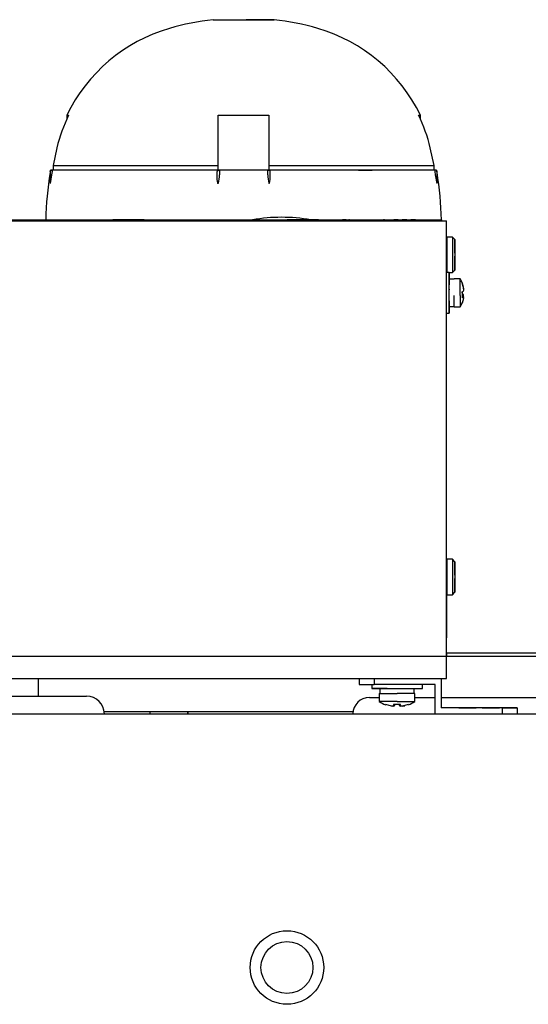
# Model space of a CAD drawing. Extents: x 529 to 6186, y 416 to 3614.
# Drawn here: x 2384 to 2485, y 3382 to 3577 of the extents above; entities that cross this region are included whole.
import ezdxf

# ---------------------------------------------------------------- set-up
doc = ezdxf.new("R2010")
doc.units = 0
doc.layers.get('0').update_dxf_attribs({"linetype": 'CONTINUOUS'})

msp = doc.modelspace()

# ---------------------------------------------------------------- linework, layer by layer
at = {"color": 3, "linetype": 'CONTINUOUS'}
for p, q in [((2422.45, 3576.54), (2428.45, 3576.54)), ((2428.45, 3576.54), (2434.45, 3576.54)), ((2432.69, 3576.54), (2428.97, 3576.54)), ((2434.45, 3576.54), (2432.69, 3576.54)), ((2393.6, 3557.7), (2393.96, 3557.7)), ((2393.6, 3557.7), (2393.6, 3556.92)), ((2423.45, 3551.29), (2423.45, 3557.7)), ((2423.45, 3556.21), (2423.45, 3557.7)), ((2423.45, 3557.7), (2433.45, 3557.7)), ((2423.45, 3547.89), (2423.45, 3556.21)), ((2433.45, 3557.7), (2433.45, 3551.29)), ((2462.94, 3557.7), (2463.3, 3557.7)), ((2463.3, 3556.92), (2463.3, 3557.7)), ((2391.64, 3551.29), (2390.88, 3547.79)), ((2423.45, 3547.79), (2423.45, 3551.29)), ((2433.45, 3551.29), (2433.45, 3547.79)), ((2466.02, 3547.79), (2465.26, 3551.29)), ((2390.33, 3546.56), (2390.32, 3546.54)), ((2390.32, 3546.54), (2390.32, 3546.53)), ((2390.32, 3546.53), (2390.32, 3546.51)), ((2390.32, 3546.51), (2390.32, 3546.49)), ((2390.32, 3546.49), (2390.32, 3546.48)), ((2390.32, 3546.48), (2390.32, 3544.24)), ((2390.32, 3546.48), (2390.32, 3546.48)), ((2390.34, 3546.61), (2390.33, 3546.59)), ((2390.33, 3546.59), (2390.33, 3546.57)), ((2390.33, 3546.57), (2390.33, 3546.56)), ((2390.35, 3546.62), (2390.34, 3546.61)), ((2390.35, 3546.64), (2390.39, 3546.88)), ((2390.36, 3546.66), (2390.35, 3546.64)), ((2390.35, 3546.64), (2390.35, 3546.62)), ((2390.37, 3546.67), (2390.36, 3546.66)), ((2390.38, 3546.69), (2390.37, 3546.67)), ((2390.39, 3546.7), (2390.38, 3546.69)), ((2390.63, 3546.88), (2390.39, 3546.88)), ((2390.4, 3546.72), (2390.39, 3546.7)), ((2390.41, 3546.73), (2390.4, 3546.72)), ((2390.42, 3546.74), (2390.41, 3546.73)), ((2390.43, 3546.76), (2390.42, 3546.74)), ((2390.44, 3546.77), (2390.43, 3546.76)), ((2390.46, 3546.78), (2390.44, 3546.77)), ((2390.47, 3546.79), (2390.46, 3546.78)), ((2390.49, 3546.81), (2390.47, 3546.79)), ((2390.5, 3546.82), (2390.49, 3546.81)), ((2390.52, 3546.82), (2390.5, 3546.82)), ((2390.53, 3546.83), (2390.52, 3546.82)), ((2390.55, 3546.84), (2390.53, 3546.83)), ((2390.56, 3546.85), (2390.55, 3546.84)), ((2390.58, 3546.85), (2390.56, 3546.85)), ((2390.6, 3546.86), (2390.58, 3546.85)), ((2390.6, 3546.86), (2390.72, 3546.88)), ((2390.61, 3546.87), (2390.6, 3546.86)), ((2390.71, 3546.62), (2390.6, 3545.96)), ((2390.63, 3546.87), (2390.61, 3546.87)), ((2390.72, 3546.88), (2390.63, 3546.88)), ((2390.65, 3546.87), (2390.63, 3546.87)), ((2390.65, 3546.87), (2390.65, 3546.87)), ((2390.73, 3546.87), (2390.65, 3546.87)), ((2390.72, 3546.87), (2390.71, 3546.62)), ((2390.72, 3546.88), (2390.72, 3546.87)), ((2423.45, 3546.88), (2390.72, 3546.88)), ((2390.88, 3547.79), (2423.45, 3547.79)), ((2390.88, 3547.79), (2390.88, 3546.88)), ((2391.79, 3546.88), (2391.72, 3546.88)), ((2393.3, 3546.88), (2392.19, 3546.88)), ((2393.81, 3546.88), (2393.3, 3546.88)), ((2393.81, 3546.88), (2393.56, 3546.88)), ((2393.96, 3546.88), (2393.81, 3546.88)), ((2395.58, 3546.88), (2393.96, 3546.88)), ((2395.44, 3546.88), (2395.2, 3546.88)), ((2395.58, 3546.88), (2395.44, 3546.88)), ((2395.58, 3546.88), (2395.45, 3546.88)), ((2399.54, 3546.88), (2395.58, 3546.88)), ((2395.6, 3546.88), (2395.58, 3546.88)), ((2399.64, 3546.88), (2399.54, 3546.88)), ((2399.67, 3546.88), (2399.64, 3546.88)), ((2403.95, 3546.88), (2400.45, 3546.88)), ((2405.6, 3546.88), (2403.08, 3546.88)), ((2406.47, 3546.88), (2405.7, 3546.88)), ((2421.51, 3546.88), (2421.1, 3546.88)), ((2421.93, 3546.88), (2421.51, 3546.88)), ((2423.19, 3546.52), (2423.18, 3546.51)), ((2423.18, 3546.51), (2423.18, 3546.5)), ((2423.18, 3546.5), (2423.18, 3546.49)), ((2423.18, 3546.49), (2423.18, 3546.48)), ((2423.18, 3546.48), (2423.18, 3545.86)), ((2423.2, 3546.59), (2423.19, 3546.58)), ((2423.19, 3546.58), (2423.19, 3546.57)), ((2423.19, 3546.57), (2423.19, 3546.55)), ((2423.19, 3546.55), (2423.19, 3546.54)), ((2423.19, 3546.54), (2423.19, 3546.53)), ((2423.19, 3546.53), (2423.19, 3546.52)), ((2423.21, 3546.63), (2423.2, 3546.62)), ((2423.2, 3546.62), (2423.2, 3546.6)), ((2423.2, 3546.6), (2423.2, 3546.59)), ((2423.22, 3546.66), (2423.21, 3546.64)), ((2423.21, 3546.64), (2423.21, 3546.63)), ((2423.23, 3546.68), (2423.22, 3546.67)), ((2423.22, 3546.67), (2423.22, 3546.66)), ((2423.24, 3546.71), (2423.23, 3546.7)), ((2423.23, 3546.7), (2423.23, 3546.68)), ((2423.25, 3546.73), (2423.24, 3546.72)), ((2423.24, 3546.72), (2423.24, 3546.71)), ((2423.26, 3546.75), (2423.25, 3546.73)), ((2423.27, 3546.76), (2423.26, 3546.75)), ((2423.28, 3546.78), (2423.27, 3546.77)), ((2423.27, 3546.77), (2423.27, 3546.76)), ((2423.29, 3546.79), (2423.28, 3546.78)), ((2423.3, 3546.8), (2423.29, 3546.79)), ((2423.31, 3546.81), (2423.3, 3546.8)), ((2423.32, 3546.82), (2423.31, 3546.81)), ((2423.33, 3546.83), (2423.32, 3546.82)), ((2423.34, 3546.83), (2423.33, 3546.83)), ((2423.35, 3546.84), (2423.34, 3546.83)), ((2423.36, 3546.85), (2423.35, 3546.84)), ((2423.37, 3546.85), (2423.36, 3546.85)), ((2423.38, 3546.86), (2423.37, 3546.85)), ((2423.39, 3546.86), (2423.38, 3546.86)), ((2423.4, 3546.86), (2423.39, 3546.86)), ((2423.41, 3546.87), (2423.4, 3546.86)), ((2423.42, 3546.87), (2423.41, 3546.87)), ((2423.43, 3546.87), (2423.42, 3546.87)), ((2423.44, 3546.87), (2423.43, 3546.87)), ((2423.5, 3546.87), (2423.44, 3546.87)), ((2423.45, 3546.88), (2423.45, 3547.79)), ((2423.45, 3546.88), (2423.5, 3546.87)), ((2433.45, 3546.88), (2423.45, 3546.88)), ((2423.5, 3546.87), (2423.51, 3546.87)), ((2423.51, 3546.87), (2423.52, 3546.87)), ((2423.52, 3546.87), (2423.53, 3546.86)), ((2423.53, 3546.86), (2423.55, 3546.86)), ((2423.55, 3546.86), (2423.56, 3546.85)), ((2423.56, 3546.85), (2423.57, 3546.85)), ((2423.57, 3546.85), (2423.58, 3546.84)), ((2423.58, 3546.84), (2423.59, 3546.84)), ((2423.59, 3546.84), (2423.6, 3546.83)), ((2423.6, 3546.83), (2423.61, 3546.82)), ((2423.61, 3546.82), (2423.62, 3546.81)), ((2423.62, 3546.81), (2423.63, 3546.8)), ((2423.63, 3546.8), (2423.63, 3546.79)), ((2423.63, 3546.79), (2423.64, 3546.79)), ((2423.64, 3546.79), (2423.65, 3546.78)), ((2423.65, 3546.78), (2423.65, 3546.77)), ((2423.65, 3546.77), (2423.66, 3546.76)), ((2423.66, 3546.76), (2423.66, 3546.75)), ((2423.66, 3546.75), (2423.67, 3546.74)), ((2423.67, 3546.74), (2423.67, 3546.73)), ((2423.67, 3546.73), (2423.68, 3546.72)), ((2423.68, 3546.72), (2423.68, 3546.71)), ((2423.68, 3546.71), (2423.68, 3546.7)), ((2423.68, 3546.7), (2423.69, 3546.68)), ((2423.69, 3546.62), (2423.68, 3545.96)), ((2423.69, 3546.68), (2423.69, 3546.67)), ((2423.69, 3546.67), (2423.69, 3546.66)), ((2423.69, 3546.66), (2423.69, 3546.65)), ((2423.69, 3546.65), (2423.69, 3546.64)), ((2423.69, 3546.64), (2423.69, 3546.62)), ((2433.21, 3546.68), (2433.22, 3546.7)), ((2433.21, 3546.67), (2433.21, 3546.68)), ((2433.21, 3546.66), (2433.21, 3546.67)), ((2433.21, 3546.65), (2433.21, 3546.66)), ((2433.21, 3546.64), (2433.21, 3546.65)), ((2433.21, 3546.62), (2433.21, 3546.64)), ((2433.22, 3545.96), (2433.21, 3546.62)), ((2433.22, 3546.72), (2433.23, 3546.73)), ((2433.22, 3546.71), (2433.22, 3546.72)), ((2433.22, 3546.7), (2433.22, 3546.71)), ((2433.23, 3546.74), (2433.24, 3546.75)), ((2433.23, 3546.73), (2433.23, 3546.74)), ((2433.24, 3546.76), (2433.25, 3546.77)), ((2433.24, 3546.75), (2433.24, 3546.76)), ((2433.25, 3546.78), (2433.26, 3546.79)), ((2433.25, 3546.77), (2433.25, 3546.78)), ((2433.26, 3546.79), (2433.27, 3546.79)), ((2433.27, 3546.8), (2433.28, 3546.81)), ((2433.27, 3546.79), (2433.27, 3546.8)), ((2433.28, 3546.81), (2433.29, 3546.82)), ((2433.29, 3546.82), (2433.3, 3546.83)), ((2433.3, 3546.83), (2433.31, 3546.84)), ((2433.31, 3546.84), (2433.32, 3546.84)), ((2433.32, 3546.84), (2433.33, 3546.85)), ((2433.33, 3546.85), (2433.34, 3546.85)), ((2433.34, 3546.85), (2433.35, 3546.86)), ((2433.35, 3546.86), (2433.37, 3546.86)), ((2433.37, 3546.86), (2433.38, 3546.87)), ((2433.38, 3546.87), (2433.39, 3546.87)), ((2433.39, 3546.87), (2433.4, 3546.87)), ((2433.4, 3546.87), (2433.45, 3546.88)), ((2433.46, 3546.87), (2433.4, 3546.87)), ((2433.45, 3547.79), (2433.45, 3546.88)), ((2433.45, 3547.79), (2466.02, 3547.79)), ((2466.18, 3546.88), (2433.45, 3546.88)), ((2433.47, 3546.87), (2433.46, 3546.87)), ((2433.48, 3546.87), (2433.47, 3546.87)), ((2433.49, 3546.87), (2433.48, 3546.87)), ((2433.5, 3546.86), (2433.49, 3546.87)), ((2433.51, 3546.86), (2433.5, 3546.86)), ((2433.52, 3546.86), (2433.51, 3546.86)), ((2433.53, 3546.85), (2433.52, 3546.86)), ((2433.54, 3546.85), (2433.53, 3546.85)), ((2433.55, 3546.84), (2433.54, 3546.85)), ((2433.56, 3546.83), (2433.55, 3546.84)), ((2433.57, 3546.83), (2433.56, 3546.83)), ((2433.58, 3546.82), (2433.57, 3546.83)), ((2433.59, 3546.81), (2433.58, 3546.82)), ((2433.6, 3546.8), (2433.59, 3546.81)), ((2433.61, 3546.79), (2433.6, 3546.8)), ((2433.62, 3546.78), (2433.61, 3546.79)), ((2433.63, 3546.77), (2433.62, 3546.78)), ((2433.63, 3546.76), (2433.63, 3546.77)), ((2433.64, 3546.75), (2433.63, 3546.76)), ((2433.65, 3546.73), (2433.64, 3546.75)), ((2433.66, 3546.72), (2433.65, 3546.73)), ((2433.66, 3546.71), (2433.66, 3546.72)), ((2433.67, 3546.7), (2433.66, 3546.71)), ((2433.67, 3546.68), (2433.67, 3546.7)), ((2433.68, 3546.67), (2433.67, 3546.68)), ((2433.68, 3546.66), (2433.68, 3546.67)), ((2433.69, 3546.64), (2433.68, 3546.66)), ((2433.69, 3546.63), (2433.69, 3546.64)), ((2433.7, 3546.62), (2433.69, 3546.63)), ((2433.7, 3546.6), (2433.7, 3546.62)), ((2433.7, 3546.59), (2433.7, 3546.6)), ((2433.71, 3546.58), (2433.7, 3546.59)), ((2433.71, 3546.57), (2433.71, 3546.58)), ((2433.71, 3546.55), (2433.71, 3546.57)), ((2433.71, 3546.54), (2433.71, 3546.55)), ((2433.71, 3546.53), (2433.71, 3546.54)), ((2433.71, 3546.52), (2433.71, 3546.53)), ((2433.72, 3546.51), (2433.71, 3546.52)), ((2433.72, 3546.5), (2433.72, 3546.51)), ((2433.72, 3546.49), (2433.72, 3546.5)), ((2433.72, 3546.48), (2433.72, 3546.49)), ((2433.72, 3546.48), (2433.72, 3546.48)), ((2433.72, 3545.91), (2433.72, 3546.48)), ((2451.11, 3546.88), (2450.79, 3546.88)), ((2451.11, 3546.88), (2453.82, 3546.88)), ((2456.45, 3546.88), (2452.95, 3546.88)), ((2457.37, 3546.88), (2457.23, 3546.88)), ((2460.95, 3546.88), (2457.37, 3546.88)), ((2461.11, 3546.88), (2460.95, 3546.88)), ((2461.45, 3546.88), (2461.1, 3546.88)), ((2461.33, 3546.88), (2461.11, 3546.88)), ((2461.46, 3546.88), (2461.32, 3546.88)), ((2461.46, 3546.88), (2461.33, 3546.88)), ((2461.7, 3546.88), (2461.46, 3546.88)), ((2463.1, 3546.88), (2461.46, 3546.88)), ((2463.42, 3546.88), (2463.31, 3546.88)), ((2463.63, 3546.88), (2463.34, 3546.88)), ((2465.18, 3546.88), (2463.41, 3546.88)), ((2463.7, 3546.88), (2463.63, 3546.88)), ((2466.02, 3546.88), (2466.02, 3547.79)), ((2466.25, 3546.87), (2466.17, 3546.87)), ((2466.27, 3546.88), (2466.18, 3546.88)), ((2466.19, 3546.62), (2466.18, 3546.88)), ((2466.3, 3546.86), (2466.18, 3546.88)), ((2466.3, 3545.96), (2466.19, 3546.62)), ((2466.27, 3546.87), (2466.25, 3546.87)), ((2466.25, 3546.87), (2466.25, 3546.87)), ((2466.51, 3546.88), (2466.27, 3546.88)), ((2466.29, 3546.87), (2466.27, 3546.87)), ((2466.3, 3546.86), (2466.29, 3546.87)), ((2466.32, 3546.85), (2466.3, 3546.86)), ((2466.34, 3546.85), (2466.32, 3546.85)), ((2466.35, 3546.84), (2466.34, 3546.85)), ((2466.37, 3546.83), (2466.35, 3546.84)), ((2466.38, 3546.82), (2466.37, 3546.83)), ((2466.4, 3546.82), (2466.38, 3546.82)), ((2466.41, 3546.81), (2466.4, 3546.82)), ((2466.43, 3546.79), (2466.41, 3546.81)), ((2466.44, 3546.78), (2466.43, 3546.79)), ((2466.46, 3546.77), (2466.44, 3546.78)), ((2466.47, 3546.76), (2466.46, 3546.77)), ((2466.48, 3546.74), (2466.47, 3546.76)), ((2466.49, 3546.73), (2466.48, 3546.74)), ((2466.5, 3546.72), (2466.49, 3546.73)), ((2466.51, 3546.7), (2466.5, 3546.72)), ((2466.51, 3546.88), (2466.55, 3546.64)), ((2466.52, 3546.69), (2466.51, 3546.7)), ((2466.53, 3546.67), (2466.52, 3546.69)), ((2466.54, 3546.66), (2466.53, 3546.67)), ((2466.55, 3546.64), (2466.54, 3546.66)), ((2466.55, 3546.62), (2466.55, 3546.64)), ((2466.56, 3546.61), (2466.55, 3546.62)), ((2466.57, 3546.59), (2466.56, 3546.61)), ((2466.57, 3546.57), (2466.57, 3546.59)), ((2466.57, 3546.56), (2466.57, 3546.57)), ((2466.58, 3546.54), (2466.57, 3546.56)), ((2466.58, 3546.53), (2466.58, 3546.54)), ((2466.58, 3546.51), (2466.58, 3546.53)), ((2466.58, 3546.49), (2466.58, 3546.51)), ((2466.58, 3546.48), (2466.58, 3546.49)), ((2466.58, 3546.48), (2466.58, 3546.48)), ((2466.58, 3544.21), (2466.58, 3546.48)), ((2390.6, 3545.96), (2390.32, 3544.22)), ((2423.18, 3545.86), (2423.18, 3545.75)), ((2433.72, 3545.75), (2433.72, 3545.91)), ((2466.58, 3544.22), (2466.3, 3545.96)), ((2390.32, 3544.22), (2390.32, 3544.24)), ((2423.4, 3544.22), (2423.32, 3544.32)), ((2423.41, 3544.22), (2423.4, 3544.22)), ((2423.47, 3544.3), (2423.41, 3544.22)), ((2433.5, 3544.22), (2433.43, 3544.3)), ((2433.51, 3544.22), (2433.5, 3544.22)), ((2433.57, 3544.3), (2433.51, 3544.22)), ((2296.45, 3536.88), (2468.45, 3536.88)), ((2297.44, 3537.08), (2467.44, 3537.08)), ((2384.38, 3537.08), (2390.58, 3537.08)), ((2390.58, 3537.08), (2392.02, 3537.08)), ((2392.02, 3537.08), (2394.47, 3537.08)), ((2403.92, 3537.08), (2402.69, 3537.08)), ((2406.96, 3537.08), (2403.92, 3537.08)), ((2408.84, 3537.08), (2406.96, 3537.08)), ((2439.18, 3537.08), (2437.03, 3537.08)), ((2439.31, 3537.08), (2439.18, 3537.08)), ((2441.64, 3537.08), (2439.31, 3537.08)), ((2443.19, 3537.08), (2441.64, 3537.08)), ((2448.02, 3537.08), (2447.95, 3537.08)), ((2448.23, 3537.08), (2448.02, 3537.08)), ((2448.66, 3537.08), (2448.23, 3537.08)), ((2449.31, 3537.08), (2449.19, 3537.08)), ((2450.04, 3537.08), (2450.25, 3537.08)), ((2450.25, 3537.08), (2451.19, 3537.08)), ((2451.19, 3537.08), (2452.43, 3537.08)), ((2452.43, 3537.08), (2452.79, 3537.08)), ((2453.04, 3537.08), (2453.39, 3537.08)), ((2456.2, 3537.08), (2456.04, 3537.08)), ((2458.21, 3537.08), (2458.05, 3537.08)), ((2458.92, 3537.08), (2458.29, 3537.08)), ((2460.62, 3537.08), (2459.69, 3537.08)), ((2462.3, 3537.08), (2461.41, 3537.08)), ((2462.31, 3537.08), (2462.3, 3537.08)), ((2467.44, 3537.08), (2467.44, 3536.88)), ((2467.44, 3537.07), (2467.44, 3536.98)), ((2467.44, 3536.98), (2467.44, 3536.88)), ((2468.45, 3451.08), (2468.45, 3536.88)), ((2468.6, 3531.18), (2468.6, 3533.68)), ((2469.6, 3533.68), (2468.6, 3533.68)), ((2469.6, 3533.68), (2469.6, 3531.18)), ((2470.1, 3533.18), (2469.6, 3533.68)), ((2470.1, 3533.18), (2470.1, 3531.03)), ((2470.1, 3533.11), (2470.1, 3533.18)), ((2470.1, 3530.49), (2470.1, 3533.11)), ((2468.6, 3532.08), (2468.45, 3532.08)), ((2468.6, 3526.68), (2468.6, 3531.18)), ((2469.6, 3531.18), (2469.6, 3526.68)), ((2470.1, 3531.03), (2470.1, 3527.18)), ((2470.1, 3529.32), (2470.1, 3529.91)), ((2470.1, 3527.19), (2470.1, 3529.32)), ((2468.45, 3528.28), (2468.6, 3528.28)), ((2469.6, 3526.68), (2470.1, 3527.18)), ((2470.1, 3527.18), (2470.1, 3527.19)), ((2468.95, 3526.68), (2468.45, 3526.68)), ((2468.95, 3526.68), (2468.95, 3526.58)), ((2468.95, 3521.96), (2468.95, 3526.68)), ((2468.95, 3526.68), (2469.6, 3526.68)), ((2468.95, 3526.58), (2468.95, 3525.38)), ((2468.95, 3525.38), (2468.95, 3524.24)), ((2469.95, 3525.38), (2468.95, 3525.38)), ((2471.13, 3525.43), (2469.95, 3525.43)), ((2471.13, 3525.38), (2471.13, 3525.43)), ((2471.13, 3522.19), (2471.13, 3525.38)), ((2468.95, 3523.4), (2468.95, 3523.26)), ((2471.52, 3524.48), (2471.53, 3524.44)), ((2471.52, 3524.48), (2471.81, 3523.57)), ((2471.55, 3524.65), (2471.55, 3524.62)), ((2471.55, 3524.63), (2471.55, 3524.65)), ((2471.55, 3524.62), (2471.56, 3524.59)), ((2471.55, 3524.47), (2471.57, 3524.57)), ((2471.57, 3524.57), (2471.56, 3524.62)), ((2471.59, 3524.51), (2471.56, 3524.58)), ((2471.81, 3523.79), (2471.59, 3524.51)), ((2471.77, 3523.01), (2471.83, 3523.11)), ((2471.83, 3523.45), (2471.81, 3523.79)), ((2471.83, 3523.11), (2471.84, 3523.22)), ((2468.95, 3522.06), (2468.95, 3522.2)), ((2468.95, 3518.68), (2468.95, 3521.96)), ((2468.95, 3519.98), (2468.95, 3521.22)), ((2468.95, 3521.14), (2468.95, 3519.98)), ((2469.95, 3519.93), (2469.95, 3522.19)), ((2471.13, 3522.19), (2471.13, 3519.93)), ((2471.52, 3522.86), (2471.78, 3523.02)), ((2471.52, 3522.93), (2471.53, 3522.87)), ((2471.76, 3522.35), (2471.52, 3522.5)), ((2471.53, 3521.82), (2471.52, 3521.73)), ((2471.81, 3521.57), (2471.52, 3520.66)), ((2471.53, 3522.87), (2471.53, 3521.82)), ((2471.55, 3522.68), (2471.56, 3522.88)), ((2471.75, 3522.02), (2471.55, 3522.02)), ((2471.74, 3522.01), (2471.73, 3522.01)), ((2471.73, 3522.01), (2471.73, 3522.01)), ((2471.75, 3522.01), (2471.74, 3522.01)), ((2471.76, 3522.01), (2471.75, 3522.01)), ((2471.75, 3522.01), (2471.75, 3522.01)), ((2471.78, 3522.34), (2471.76, 3522.35)), ((2471.76, 3522), (2471.76, 3522.01)), ((2471.77, 3522), (2471.76, 3522)), ((2471.83, 3521.91), (2471.77, 3522.34)), ((2471.78, 3521.99), (2471.77, 3522)), ((2471.77, 3522), (2471.77, 3522)), ((2471.79, 3521.99), (2471.78, 3521.99)), ((2471.78, 3521.99), (2471.78, 3521.99)), ((2471.79, 3521.98), (2471.79, 3521.99)), ((2471.8, 3521.97), (2471.79, 3521.98)), ((2471.81, 3521.97), (2471.8, 3521.97)), ((2471.81, 3521.96), (2471.81, 3521.97)), ((2471.82, 3521.95), (2471.81, 3521.96)), ((2471.81, 3521.59), (2471.82, 3521.62)), ((2471.81, 3521.57), (2471.81, 3521.59)), ((2471.82, 3521.94), (2471.82, 3521.95)), ((2471.82, 3521.93), (2471.82, 3521.94)), ((2471.83, 3521.92), (2471.82, 3521.93)), ((2471.82, 3521.66), (2471.83, 3521.68)), ((2471.82, 3521.64), (2471.82, 3521.66)), ((2471.82, 3521.62), (2471.82, 3521.64)), ((2471.83, 3521.9), (2471.83, 3521.92)), ((2471.83, 3521.89), (2471.83, 3521.9)), ((2471.83, 3521.88), (2471.83, 3521.89)), ((2471.84, 3521.86), (2471.83, 3521.88)), ((2471.83, 3521.75), (2471.84, 3521.77)), ((2471.83, 3521.74), (2471.83, 3521.75)), ((2471.83, 3521.72), (2471.83, 3521.74)), ((2471.83, 3521.7), (2471.83, 3521.72)), ((2471.83, 3521.68), (2471.83, 3521.7)), ((2471.84, 3521.85), (2471.84, 3521.86)), ((2471.84, 3521.83), (2471.84, 3521.85)), ((2471.84, 3521.81), (2471.84, 3521.83)), ((2471.84, 3521.79), (2471.84, 3521.81)), ((2471.84, 3521.77), (2471.84, 3521.79)), ((2468.95, 3519.98), (2468.95, 3518.83)), ((2468.95, 3519.98), (2469.95, 3519.98)), ((2469.95, 3519.93), (2471.13, 3519.93)), ((2471.55, 3520.73), (2471.56, 3520.76)), ((2471.55, 3520.71), (2471.55, 3520.73)), ((2468.45, 3511.85), (2468.45, 3518.68)), ((2468.45, 3518.68), (2468.95, 3518.68)), ((2468.95, 3518.83), (2468.95, 3518.69)), ((2468.95, 3518.69), (2468.95, 3518.68)), ((2468.45, 3468.68), (2468.45, 3467.07)), ((2468.45, 3468.58), (2468.45, 3468.68)), ((2468.6, 3465.13), (2468.6, 3470.18)), ((2469.6, 3470.18), (2468.6, 3470.18)), ((2469.6, 3470.18), (2469.6, 3465.13)), ((2470.1, 3469.68), (2469.6, 3470.18)), ((2470.1, 3469.68), (2470.1, 3465.35)), ((2470.1, 3469.64), (2470.1, 3469.68)), ((2470.1, 3469.59), (2470.1, 3469.64)), ((2470.1, 3468), (2470.1, 3469.59)), ((2468.6, 3468.58), (2468.45, 3468.58)), ((2470.1, 3467.02), (2470.1, 3468)), ((2468.45, 3466.39), (2468.45, 3465.26)), ((2468.45, 3465.26), (2468.45, 3455.26)), ((2468.6, 3463.18), (2468.6, 3465.13)), ((2469.6, 3465.13), (2469.6, 3463.18)), ((2470.1, 3463.73), (2470.1, 3466.38)), ((2470.1, 3465.35), (2470.1, 3463.68)), ((2468.45, 3464.78), (2468.6, 3464.78)), ((2468.6, 3463.18), (2469.6, 3463.18)), ((2469.6, 3463.18), (2470.1, 3463.68)), ((2470.1, 3463.71), (2470.1, 3463.73)), ((2470.1, 3463.69), (2470.1, 3463.71)), ((2470.1, 3463.68), (2470.1, 3463.69)), ((2468.45, 3457.03), (2468.45, 3457.9)), ((2468.45, 3455.43), (2468.45, 3456.34)), ((2468.45, 3455.23), (2468.45, 3455.43)), ((2468.45, 3455.26), (2468.45, 3455.12)), ((2468.45, 3454.78), (2468.45, 3455.23)), ((2468.45, 3455.12), (2468.45, 3455.07)), ((2468.45, 3455.07), (2468.45, 3454.68)), ((2493.35, 3451.68), (2468.45, 3451.68)), ((2468.45, 3451.51), (2468.45, 3451.18)), ((2468.45, 3451.18), (2468.45, 3451.49)), ((2296.45, 3451.08), (2468.45, 3451.08)), ((2468.45, 3446.68), (2468.45, 3451.08)), ((2468.45, 3451.08), (2528.25, 3451.08)), ((2468.45, 3449.68), (2468.45, 3450.98)), ((2468.45, 3446.68), (2468.45, 3449.68)), ((2296.45, 3446.68), (2468.45, 3446.68)), ((2388, 3443.18), (2388, 3446.68)), ((2451.2, 3446.68), (2451.2, 3445.48)), ((2451.2, 3445.48), (2454.2, 3445.48)), ((2453.7, 3445.48), (2453.7, 3444.68)), ((2454.2, 3446.68), (2454.2, 3445.48)), ((2466.2, 3445.48), (2454.2, 3445.48)), ((2463.7, 3444.68), (2463.7, 3445.48)), ((2466.2, 3439.68), (2466.2, 3445.48)), ((2467.4, 3446.68), (2467.4, 3440.88)), ((2453.73, 3444.68), (2453.7, 3444.68)), ((2453.7, 3444.68), (2458.7, 3444.68)), ((2455.3, 3444.68), (2453.73, 3444.68)), ((2455.2, 3443.68), (2458.7, 3443.68)), ((2455.2, 3443.68), (2455.2, 3442.1)), ((2455.3, 3444.68), (2456.88, 3444.68)), ((2456.77, 3444.68), (2455.3, 3444.68)), ((2455.3, 3444.68), (2455.3, 3443.68)), ((2458.7, 3444.68), (2463.7, 3444.68)), ((2462.2, 3443.68), (2458.7, 3443.68)), ((2460.4, 3444.68), (2462.1, 3444.68)), ((2462.1, 3443.68), (2462.1, 3444.68)), ((2462.2, 3442.1), (2462.2, 3443.68)), ((2372.5, 3443.18), (2385, 3443.18)), ((2385, 3443.18), (2397.5, 3443.18)), ((2453.25, 3442.93), (2455.2, 3442.93)), ((2458.7, 3442.1), (2455.2, 3442.1)), ((2456.41, 3441.53), (2456.41, 3441.49)), ((2457.67, 3441.2), (2456.41, 3441.53)), ((2456.41, 3441.49), (2456.46, 3441.52)), ((2459.4, 3441.53), (2458, 3441.53)), ((2458, 3441.53), (2458, 3441.2)), ((2458.2, 3441.36), (2458.2, 3441.55)), ((2458.2, 3441.51), (2458.2, 3441.36)), ((2458.7, 3442.1), (2462.2, 3442.1)), ((2459.2, 3441.36), (2459.2, 3441.51)), ((2459.4, 3441.2), (2459.4, 3441.53)), ((2460.99, 3441.53), (2459.73, 3441.2)), ((2460.94, 3441.52), (2460.99, 3441.49)), ((2460.99, 3441.49), (2460.99, 3441.53)), ((2462.2, 3442.93), (2466.2, 3442.93)), ((2467.4, 3442.93), (2470, 3442.93)), ((2470, 3442.93), (2486.75, 3442.93)), ((2191.6, 3439.68), (3178.4, 3439.68)), ((2450.02, 3440.08), (2400.98, 3440.08)), ((2410.02, 3439.68), (2410.02, 3440.08)), ((2417.52, 3440.08), (2417.36, 3439.68)), ((2417.36, 3439.68), (2417.52, 3440.08)), ((2457.92, 3441.18), (2457.67, 3441.2)), ((2457.67, 3441.2), (2457.76, 3441.19)), ((2458, 3441.19), (2457.92, 3441.18)), ((2458.2, 3441.36), (2458, 3441.2)), ((2458, 3441.19), (2458.2, 3441.36)), ((2458, 3441.19), (2458.2, 3441.36)), ((2458, 3441.2), (2458, 3441.19)), ((2458.2, 3441.36), (2458.2, 3441.36)), ((2459.2, 3441.36), (2459.2, 3441.36)), ((2459.4, 3441.2), (2459.2, 3441.36)), ((2459.2, 3441.36), (2459.2, 3441.36)), ((2459.2, 3441.36), (2459.4, 3441.19)), ((2459.2, 3441.36), (2459.4, 3441.19)), ((2459.41, 3441.19), (2459.4, 3441.2)), ((2459.73, 3441.2), (2459.41, 3441.19)), ((2459.73, 3441.2), (2459.54, 3441.18)), ((2459.73, 3441.2), (2460.23, 3441.3)), ((2466.2, 3439.68), (2479.4, 3439.68)), ((2479.4, 3440.88), (2467.4, 3440.88)), ((2470.9, 3440.88), (2474.31, 3440.88)), ((2474.31, 3440.88), (2470.9, 3440.88)), ((2475.49, 3440.88), (2478.9, 3440.88)), ((2478.9, 3440.88), (2475.49, 3440.88)), ((2482.4, 3440.88), (2479.4, 3440.88)), ((2479.4, 3440.88), (2479.4, 3439.68)), ((2479.4, 3440.88), (2482.4, 3440.88)), ((2479.4, 3439.68), (2482.4, 3439.68)), ((2482.4, 3440.88), (2482.4, 3439.68))]:
    msp.add_line(p, q, dxfattribs=at)
for radius in [7.25, 5.12]:
    msp.add_circle((2437, 3389.68), radius, dxfattribs=at)
for centre, radius, start, end in [((2428.45, 3524.38), 52.5, 96.5624, 106.1788), ((2428.45, 3524.38), 52.5, 73.8212, 83.4376), ((2422.88, 3543.59), 32.5, 106.1789, 154.2685), ((2434.02, 3543.59), 32.5, 25.7315, 73.8211), ((2422.94, 3543.58), 32.24, 154.0342, 166.1587), ((2433.96, 3543.58), 32.23, 13.8411, 25.9661), ((2454.45, 3535.88), 65, 170.6661, 178.9423), ((2402.45, 3535.88), 65, 1.0535, 9.3339), ((2428.28, 3545.53), 5.1, 177.518, 193.7455), ((2418.11, 3545.82), 5.57, 344.2068, 1.4887), ((2438.56, 3545.79), 5.34, 178.1264, 196.1553), ((2428.67, 3545.53), 5.05, 345.8934, 2.4758), ((2435.95, 3504.27), 33.31, 90, 99.9396), ((2435.95, 3504.27), 33.31, 80.0604, 90), ((2466.95, 3522.68), 5, 23.2154, 33.3648), ((2470.3, 3523.25), 1.54, 358.9307, 12.2184), ((2466.95, 3522.68), 5, 326.6365, 336.7846), ((2397.5, 3439.68), 3.5, 0, 90), ((2453.25, 3439.68), 3.25, 90, 180), ((2458.7, 3447.58), 6.5, 237.421, 249.4139), ((2458.7, 3447.58), 6.5, 290.5861, 302.579)]:
    msp.add_arc(centre, radius, start, end, dxfattribs=at)

doc.saveas('drawing.dxf')
